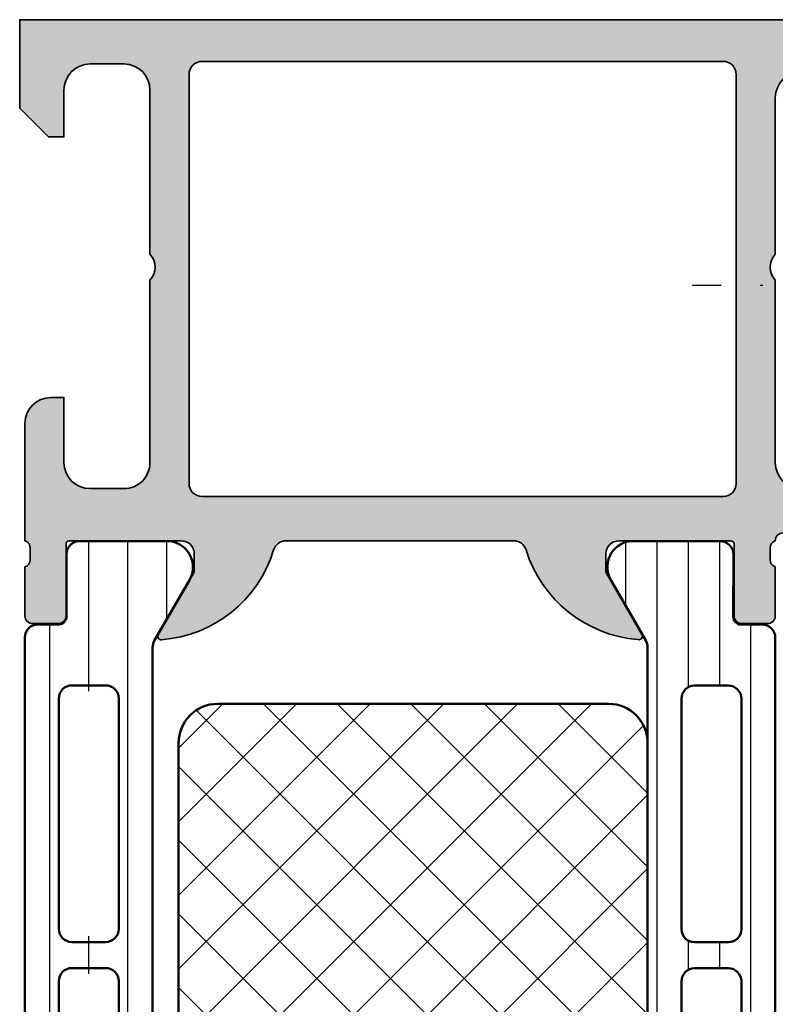
# Model space of a CAD drawing. Units: millimetres. Extents: x 2530 to 23610, y 389 to 3473.
# Drawn here: x 4790 to 4819, y 1833 to 1871 of the extents above; entities that cross this region are included whole.
import ezdxf

# ---------------------------------------------------------------- set-up
doc = ezdxf.new("R2010")
doc.units = ezdxf.units.MM
doc.linetypes.add('ACAD_ISO10W100', pattern=[18, 12, -3, 0, -3])
for name, color, linetype, lineweight in [('S03_AL_Kontur', 255, 'Continuous', 35), ('S04_AL_Schraffur', 253, 'Continuous', 25), ('S07_Isolation_Kontur', 91, 'Continuous', 50), ('S08_Isolation_Schraffur', 91, 'Continuous', 25), ('S18_Mittellinie', 10, 'ACAD_ISO10W100', 25)]:
    doc.layers.add(name, color=color, linetype=linetype, lineweight=lineweight)

# ---------------------------------------------------------------- blocks, each defined once
blk = doc.blocks.new('345150_s')
at = {"layer": 'S04_AL_Schraffur'}
h = blk.add_hatch(color=256, dxfattribs=at)
edge = h.paths.add_edge_path(flags=16)
edge.add_line((-27.50001609802712, -2.100006139749894), (-27.50001609802712, -17.80000332641066))
edge.add_arc((-27.00001335715951, -17.80000058554306), 0.5000027408751163, 180.0003140785701, 269.9996859214298)
edge.add_line((-27.00001609802712, -18.30000332641066), (-7.000015144352805, -18.30000332641066))
edge.add_arc((-7.000017885220415, -17.80000058554305), 0.500002740875127, 270.0003140785709, 359.9996859214294)
edge.add_line((-6.500015144352801, -17.80000332641065), (-6.500015144352801, -2.100006139749894))
edge.add_arc((-7.000017885220409, -2.100008880617501), 0.5000027408751199, 0.000314078570533896, 89.99968592142947)
edge.add_line((-7.000015144352801, -1.600006139749894), (-27.00001609802712, -1.600006139749894))
edge.add_arc((-27.00001335715951, -2.100008880617502), 0.5000027408751203, 90.00031407857054, 179.9996859214294)
edge = h.paths.add_edge_path()
edge.add_arc((-33.87888433807947, -20.73245156351593), 0.2789255417371505, -73.57540544464513, 1.1628700728863919, ccw=False)
edge.add_line((-33.8000172424363, -20.99999490403887), (-33.8000172424363, -22.88000590404738))
edge.add_arc((-33.50001724243629, -22.88000590404738), 0.3000000000000114, 180.0000000000007, 270)
edge.add_line((-33.50001724243629, -23.18000590404738), (-32.52004292339352, -23.18000590404738))
edge.add_arc((-32.52004292339352, -22.88000590404737), 0.3000000000000114, 270, 360.0000000000007)
edge.add_line((-32.22004292339351, -22.88000590404737), (-32.22004292339351, -20.11987074855111))
edge.add_arc((-32.10004292339351, -20.1198707485511), 0.1199999999999974, 89.99990065161728, 180.0000000000034, ccw=False)
edge.add_line((-32.10004271531874, -19.99987074855129), (-27.80017173767556, -19.99987820434034))
edge.add_arc((-27.8001588554219, -20.49986532194833), 0.4999871177739432, -0.0006019646808113066, 90.00147623556518, ccw=False)
edge.add_line((-27.30017173767555, -20.49987057494581), (-27.30017173767556, -21.19987515258255))
edge.add_line((-27.30017173767556, -21.19987515258255), (-28.68224196678347, -23.59369887074475))
edge.add_arc((-28.56385619688657, -23.66204870238988), 0.1366999999999977, 150.0000814796158, 274.3396519337113)
edge.add_arc((-28.92291920230454, -18.93046196480902), 4.881891176033991, 274.3396519337141, 343.045598142462)
edge.add_arc((-23.7749404438239, -20.49987820434033), 0.4999999999999871, 90.00000000000051, 163.0455981424625, ccw=False)
edge.add_line((-23.77494044382391, -19.99987820434034), (-15.04218887725534, -19.99987820434035))
edge.add_arc((-15.04218887725539, -20.49987820434017), 0.4999999999998224, 17.289552715729485, 89.99999999999392, ccw=False)
edge.add_arc((-9.864145876034867, -18.88813310169214), 4.923085062803342, 197.2895527157363, 265.2631604019408)
edge.add_line((-10.27069080353249, -23.79440335082471), (-10.23037708282936, -23.79987362670363))
edge.add_arc((-10.23859100302411, -23.66107863889371), 0.139037826242075, 273.3868275685147, 384.0602702874349)
edge.add_line((-10.11163318634499, -23.60439328002395), (-11.49987781525124, -21.19987515258254))
edge.add_line((-11.49987781525124, -21.19987515258254), (-11.49987781525124, -20.49987057494582))
edge.add_arc((-10.9998906975049, -20.49986532194833), 0.4999871177739345, 89.99852376443482, 180.0006019646816, ccw=False)
edge.add_line((-10.99987781525124, -19.99987820434035), (-6.699852342368722, -19.99987074828663))
edge.add_arc((-6.699852134294031, -20.11987074828645), 0.1200000000000038, 3.410605131648481e-12, 90.00009934834668, ccw=False)
edge.add_line((-6.579852134294029, -20.11987074828644), (-6.579852134294033, -22.87986857494582))
edge.add_arc((-6.279852134294027, -22.87986857494582), 0.300000000000006, 180, 270.0000000000003)
edge.add_line((-6.279852134294025, -23.17986857494582), (-5.29987781525125, -23.17986857494582))
edge.add_arc((-5.29987781525125, -22.87986857494582), 0.3000000000000043, 270, 360)
edge.add_line((-4.999877815251246, -22.87986857494582), (-4.999877815251242, -20.99985757493731))
edge.add_arc((-4.921010719608076, -20.73231423441437), 0.2789255417371504, 178.8371299271136, 253.5754054446457, ccw=False)
edge.add_line((-5.199878815251246, -20.72665357493731), (-5.199878815251246, -20.27305957493731))
edge.add_arc((-4.921041368708224, -20.26739116693894), 0.2788950563274094, 106.419876419492, 181.164589374097, ccw=False)
edge.add_arc((-4.699877845284554, -20.00000481349976), 0.3000000000000229, 90.02913640577287, 179.9743623238528, ccw=False)
edge.add_line((-4.700030403141859, -19.70000485228957), (-1.700012211804278, -19.70000485228956))
edge.add_line((-1.700012211804278, -19.70000485228956), (-1.700012211804278, -20.50000027465284))
edge.add_line((-1.700012211804278, -20.50000027465284), (-0.7000122118042853, -20.49999264525832))
edge.add_arc((-0.6999814711836247, -20.00002338628984), 0.499969259913528, 269.9964771677666, 360.0026485613491)
edge.add_line((-0.2000122118042782, -20.00000027465285), (-0.1999511766480282, -15.50000027465285))
edge.add_arc((-1.200038647216968, -15.50008774522179), 1.000087474394155, 0.005011256081618354, 89.99498874391838)
edge.add_line((-1.199951176648028, -14.50000027465285), (-1.699951176648028, -14.50000027465285))
edge.add_line((-1.699951176648028, -14.50000027465285), (-1.699951176648028, -17.00000027465285))
edge.add_arc((-2.700038574121089, -16.99991287719021), 1.000087401291886, 270.0050138983209, 359.9949929318687, ccw=False)
edge.add_line((-2.699951057438739, -18.00000027465285), (-3.999999885563739, -18.00000027465285))
edge.add_arc((-3.999941087834767, -16.99994147692388), 1.000058799457457, 180.0033686636414, 269.99663133635863, ccw=False)
edge.add_line((-4.999999885563739, -17.00000027465285), (-4.999999885563739, -10.00000027465285))
edge.add_arc((-4.475160545245382, -9.500000274652848), 0.7248836686985076, 136.3884232636865, 223.6115767363135, ccw=False)
edge.add_line((-4.999999885563739, -9.000000274652848), (-4.999999885563739, -2.999565160745988))
edge.add_arc((-3.999945076875495, -2.999612339650649), 1.000054809801107, 90.0031401344084, 179.997296996031, ccw=False)
edge.add_line((-3.999999885563739, -1.999557531351456), (-2.699951057438739, -1.999557531351456))
edge.add_arc((-2.700037503054381, -2.999643858435239), 1.000086330819882, 0.0053828449678121615, 89.99504745861702, ccw=False)
edge.add_line((-1.699951176648028, -2.999549901956925), (-1.699951176648028, -4.500007427210221))
edge.add_line((-1.699951176648028, -4.500007427210221), (-1.099975590710528, -4.500007427210221))
edge.add_line((-1.099975590710528, -4.500007427210221), (0, -3.4000320796913))
edge.add_line((0, -3.4000320796913), (0, 0))
edge.add_line((0, 0), (-33.99999893188943, 0))
edge.add_line((-33.99999893188943, 0), (-33.99999893188943, -3.400001562113172))
edge.add_line((-33.99999893188943, -3.400001562113172), (-32.90002334595192, -4.49999979781569))
edge.add_line((-32.90002334595192, -4.49999979781569), (-32.3000172424363, -4.49999979781569))
edge.add_line((-32.3000172424363, -4.49999979781569), (-32.3000172424363, -2.699989355081929))
edge.add_arc((-31.29996128227048, -2.700045315139194), 1.000055961731497, 90.00331537881641, 179.9967939043144, ccw=False)
edge.add_line((-31.30001914978493, -1.699989355081925), (-30.00003135681618, -1.699989355081925))
edge.add_arc((-30.00003742595891, -2.69999542422466), 1.000006069161152, 0.00034773415330846547, 89.99965226584692, ccw=False)
edge.add_line((-29.00003135681618, -2.699989355081929), (-29.00003135681618, -9.000000274652848))
edge.add_arc((-29.52500714914863, -9.500000274652848), 0.7249824705019299, -43.60413838361359, 43.6041383836137, ccw=False)
edge.add_line((-29.00003135681618, -10.00000027465285), (-29.00003135681618, -17.00000027465285))
edge.add_arc((-30.00000028545374, -17.00003134601529), 0.9999689291202868, -90.00178031324788, 0.0017803132478775296, ccw=False)
edge.add_line((-30.00003135681618, -18.00000027465285), (-31.30001914978493, -18.00000027465285))
edge.add_arc((-31.29999842725182, -16.99998145950607), 1.000018815361482, 180.001078008218, 269.99881270865114, ccw=False)
edge.add_line((-32.3000172424363, -17.00000027465285), (-32.3000172424363, -14.50000027465285))
edge.add_line((-32.3000172424363, -14.50000027465285), (-32.8000172424363, -14.50000027465285))
edge.add_arc((-32.79998287686777, -15.50003464022137), 1.000034366159, 90.00196893437268, 179.9980310656273)
edge.add_line((-33.8000172424363, -15.50000027465285), (-33.8000172424363, -20.00000790404738))
edge.add_arc((-33.87885368897933, -20.26752849604049), 0.2788950563274256, -1.16458937409692, 73.58012358050888, ccw=False)
edge.add_line((-33.6000162424363, -20.27319690403886), (-33.6000162424363, -20.72679090403887))
at = {"layer": 'S03_AL_Kontur'}
for points in [[(-33.6000162424363, -20.72679090403887, -0.3381811729244396), (-33.8000172424363, -20.99999490403887), (-33.8000172424363, -22.88000590404738, 0.414213562373095), (-33.50001724243629, -23.18000590404738), (-32.52004292339352, -23.18000590404738, 0.414213562373095), (-32.22004292339351, -22.88000590404737), (-32.22004292339351, -20.11987074855111, -0.4142140702372746), (-32.10004271531874, -19.99987074855129), (-27.80017173767556, -19.99987820434034, -0.4142241860708761), (-27.30017173767555, -20.49987057494581), (-27.30017173767556, -21.19987515258255), (-28.68224196678347, -23.59369887074475, 0.6028790003110728), (-28.55351226952522, -23.79835678419996, 0.3091020552968514), (-24.25320901058766, -20.35407292993047, -0.3299711549841469), (-23.77494044382391, -19.99987820434034), (-15.04218887725534, -19.99987820434035, -0.3283503400294154), (-14.56478137384604, -20.35127781508002, 0.3056047637178791), (-10.27069080353249, -23.79440335082471), (-10.23037708282936, -23.79987362670363, 0.5243075213902755), (-10.11163318634499, -23.60439328002395), (-11.49987781525124, -21.19987515258254), (-11.49987781525124, -20.49987057494582, -0.4142241860708804), (-10.99987781525124, -19.99987820434035), (-6.699852342368722, -19.99987074828663, -0.4142140702370553), (-6.579852134294029, -20.11987074828644), (-6.579852134294033, -22.87986857494582, 0.414213562373095), (-6.279852134294025, -23.17986857494582), (-5.29987781525125, -23.17986857494582, 0.414213562373095), (-4.999877815251246, -22.87986857494582), (-4.999877815251242, -20.99985757493731, -0.3381811729244384), (-5.199878815251246, -20.72665357493731), (-5.199878815251246, -20.27305957493731, -0.33821247423696), (-4.99987781525126, -19.99987057494584, -0.413933587659868), (-4.700030403141859, -19.70000485228957), (-1.700012211804278, -19.70000485228956), (-1.700012211804278, -20.50000027465284), (-0.7000122118042853, -20.49999264525832, 0.4142451105867377), (-0.2000122118042782, -20.00000027465285), (-0.1999511766480282, -15.50000027465285, 0.4141623287097907), (-1.199951176648028, -14.50000027465285), (-1.699951176648028, -14.50000027465285), (-1.699951176648028, -17.00000027465285, -0.4141623366111036), (-2.699951057438739, -18.00000027465285), (-3.999999885563739, -18.00000027465285, -0.4141791219053467), (-4.999999885563739, -17.00000027465285), (-4.999999885563739, -10.00000027465285, -0.4000886567603022), (-4.999999885563739, -9.000000274652848), (-4.999999885563739, -2.999565160745988, -0.4141836928513098), (-3.999999885563739, -1.999557531351456), (-2.699951057438739, -1.999557531351456, -0.4141607293711105), (-1.699951176648028, -2.999549901956925), (-1.699951176648028, -4.500007427210221), (-1.099975590710528, -4.500007427210221), (0, -3.4000320796913), (0, 0), (-33.99999893188943, 0), (-33.99999893188943, -3.400001562113172), (-32.90002334595192, -4.49999979781569), (-32.3000172424363, -4.49999979781569), (-32.3000172424363, -2.699989355081929, -0.4141802253077497), (-31.30001914978493, -1.699989355081925), (-30.00003135681618, -1.699989355081925, -0.4142100071776409), (-29.00003135681618, -2.699989355081929), (-29.00003135681618, -9.000000274652848, -0.4000133563389637), (-29.00003135681618, -10.00000027465285), (-29.00003135681618, -17.00000027465285, -0.4142317642384959), (-30.00003135681618, -18.00000027465285), (-31.30001914978493, -18.00000027465285, -0.4142019823200626), (-32.3000172424363, -17.00000027465285), (-32.3000172424363, -14.50000027465285), (-32.8000172424363, -14.50000027465285, 0.4141934323241911), (-33.8000172424363, -15.50000027465285), (-33.8000172424363, -20.00000790404738, -0.338212474236961), (-33.6000162424363, -20.27319690403886)], [(-27.50001609802712, -2.100006139749894), (-27.50001609802712, -17.80000332641066, 0.4142103512682035), (-27.00001609802712, -18.30000332641066), (-7.000015144352805, -18.30000332641066, 0.4142103512681983), (-6.500015144352801, -17.80000332641065), (-6.500015144352801, -2.100006139749894, 0.4142103512681997), (-7.000015144352801, -1.600006139749894), (-27.00001609802712, -1.600006139749894, 0.4142103512681989)]]:
    blk.add_lwpolyline(points, format="xyb", close=True, dxfattribs=at)
blk = doc.blocks.new('284012_s')
at = {"layer": 'S08_Isolation_Schraffur'}
h = blk.add_hatch(dxfattribs=at)
h.set_pattern_fill('LINIE', color=256, scale=1.5, angle=90)
h.set_pattern_definition([(90, (0.0006903589108731012, -0.001104648322860058), (-1.5, 9.184850993605148e-17), [])])
h.paths.add_polyline_path([(6.316025403784462, 40.99000000000001, 0.5773502691896263), (5.450000000000019, 42.49000000000002), (2.100000000000033, 42.49000000000002, 0.4142135623730945), (1.600000000000027, 41.99000000000001), (1.600000000000024, 39.29000000000001), (0.5000000000000329, 39.29000000000001, 0.414213562373095), (2.842170943040401e-14, 38.79000000000001), (3.463895836830488e-14, 3.710000000000001, 1.236545775822668), (1.087867965644054, 3.122132034355978, -0.6681786379192985), (1.600000000000035, 2.910000000000004), (1.600000000000033, 0.509999999999998, 0.4142135623730936), (2.100000000000035, 0.00999999999999801), (5.450000000000019, 0.00999999999999801, 0.5773502691896238), (6.316025403784467, 1.510000000000005), (4.900000000000036, 3.96262794416289), (4.90000000000002, 38.53737205583712)])
h.paths.add_polyline_path([(1.300000000000031, 36.45000000000001), (1.300000000000029, 27.60000000000001, 0.7692307692307689), (2.60000000000003, 27.60000000000001, 1), (3.60000000000003, 27.60000000000001), (3.60000000000003, 36.45000000000001, 0.769230769230769), (2.300000000000031, 36.45000000000001, 1)], flags=16)
h.paths.add_polyline_path([(1.300000000000027, 25.60000000000001), (1.300000000000029, 16.90000000000001, 0.7692307692307685), (2.60000000000003, 16.90000000000001, 1), (3.60000000000003, 16.90000000000001), (3.600000000000029, 25.60000000000001, 0.7692307692307683), (2.300000000000027, 25.60000000000001, 1)], flags=16)
h.paths.add_polyline_path([(1.300000000000029, 14.90000000000001), (1.300000000000031, 6.050000000000004, 0.7692307692307694), (2.600000000000031, 6.050000000000004, 1), (3.600000000000031, 6.050000000000004), (3.60000000000003, 14.90000000000001, 0.7692307692307688), (2.300000000000029, 14.90000000000001, 1)], flags=16)
at = {"layer": 'S07_Isolation_Kontur'}
for points in [[(3.486100297322992e-14, 3.710000000000001), (2.819966482547898e-14, 38.79000000000001, -0.4142135623730911), (0.5000000000000309, 39.29000000000001), (1.300000000000029, 39.29000000000001, 0.4142135623731015), (1.600000000000024, 39.59000000000001), (1.600000000000027, 41.99000000000002, -0.4142135623730898), (2.100000000000031, 42.49000000000002), (5.450000000000021, 42.49000000000002, -0.5773502691896271), (6.316025403784459, 40.99), (4.966987298107809, 38.65339745962158, 0.1316524975873944), (4.90000000000002, 38.40339745962158), (4.900000000000036, 4.096602540378434, 0.1316524975873986), (4.966987298107822, 3.846602540378441), (6.316025403784471, 1.51, -0.5773502691896215), (5.450000000000019, 0.009999999999999787), (2.100000000000038, 0.009999999999999787, -0.414213562373095), (1.600000000000033, 0.5099999999999962), (1.600000000000035, 2.910000000000002, 0.4142135623730973), (1.300000000000023, 3.210000000000017), (0.5000000000000353, 3.210000000000003, -0.4142135623730924)], [(1.300000000000029, 27.60000000000001, 0.414213562373095), (1.800000000000029, 27.10000000000001), (3.10000000000003, 27.10000000000001, 0.414213562373095), (3.60000000000003, 27.60000000000001), (3.60000000000003, 36.45000000000001, 0.414213562373095), (3.100000000000031, 36.95000000000001), (1.800000000000031, 36.95000000000001, 0.414213562373095), (1.300000000000031, 36.45000000000001)], [(3.10000000000003, 16.40000000000001, 0.414213562373095), (3.60000000000003, 16.90000000000001), (3.600000000000029, 25.60000000000001, 0.414213562373095), (3.100000000000029, 26.10000000000001), (1.800000000000028, 26.10000000000001, 0.414213562373095), (1.300000000000028, 25.60000000000001), (1.300000000000029, 16.90000000000001, 0.414213562373095), (1.800000000000029, 16.40000000000001)]]:
    blk.add_lwpolyline(points, format="xyb", close=True, dxfattribs=at)
blk = doc.blocks.new('284024_s')
at = {"layer": 'S08_Isolation_Schraffur'}
h = blk.add_hatch(dxfattribs=at)
h.set_pattern_fill('LINIE', color=256, scale=1.2, angle=90, style=0)
h.set_pattern_definition([(90, (19.28296211910347, -0.6346130568951673), (-1.2, 7.347638122934263e-17), [])])
edge = h.paths.add_edge_path()
edge.add_arc((1.309189666567308, 2.900083309816918), 0.2999999999999954, 359.9979247021138, 449.9979247021142)
edge.add_line((1.309200532801626, 3.200083309620122), (0.4988691999867216, 3.200111936038329))
edge.add_arc((0.4988846313710251, 3.700109256898171), 0.4999973210979716, 179.9976177200864, 269.99823168414014, ccw=False)
edge.add_line((-0.001112689294753495, 3.700130046100879), (-0.002433234284694385, 4.54120229122876))
edge.add_arc((-0.2024332342846812, 4.541202291228761), 0.1999999999999869, 359.9999999999995, 449.9999999999995)
edge.add_line((-0.2024332342846795, 4.741202291228748), (-4.302433234273042, 4.741202291228748))
edge.add_arc((-4.302433234273046, 5.241202291228751), 0.5000000000000027, 180.0000000000004, 270.0000000000004, ccw=False)
edge.add_line((-4.80243323427305, 5.241202291228747), (-4.802433234272591, 6.071951514586803))
edge.add_arc((-3.802433234273134, 6.07195151458678), 0.9999999999994569, 105.00000000108051, 179.9999999999987, ccw=False)
edge.add_line((-4.061252279393731, 7.037877340870443), (-3.302433234273163, 7.241202291228692))
edge.add_line((-3.302433234273163, 7.241202291228692), (-3.302433234273046, 6.241202291228748))
edge.add_line((-3.302433234273046, 6.241202291228748), (-1.002433234284698, 6.241202291228749))
edge.add_arc((-1.004142480005912, 7.245328775430388), 1.004127938958019, 270.0975300153207, 359.7659122786856)
edge.add_line((-2.292155800942623e-05, 7.241226320254614), (-2.292155800924255e-05, 10.24110467439829))
edge.add_arc((-1.004142268125721, 10.23707631855116), 1.004127427074073, 0.2298596784854177, 89.90248202491506)
edge.add_line((-1.002433234284641, 11.24120229122875), (-3.302433234273052, 11.24120229122875))
edge.add_line((-3.302433234273052, 11.24120229122875), (-3.302433234273049, 10.24120229122875))
edge.add_line((-3.302433234273049, 10.24120229122875), (-4.061252279393712, 10.44452724155692))
edge.add_arc((-3.80243323427292, 11.41045306784117), 1.000000000000068, 180.0000000000016, 254.9999999989173, ccw=False)
edge.add_line((-4.802433234272988, 11.41045306784114), (-4.802433234272995, 12.24120229122881))
edge.add_arc((-4.302433234273049, 12.24120229122881), 0.4999999999999467, 90, 180, ccw=False)
edge.add_line((-4.302433234273049, 12.74120229122875), (-0.2024332342847606, 12.74120229122875))
edge.add_arc((-0.2041617871800327, 12.945375387072), 0.2041804127758787, 270.4850610657193, 358.8441310561829)
edge.add_line((-2.292155800197179e-05, 12.94125658823265), (2.374673808286376e-15, 38.78262339778484))
edge.add_arc((0.499997320859848, 38.78260796640054), 0.4999973210979745, 89.99761772008901, 179.9982316841407, ccw=False)
edge.add_line((0.5000181100625329, 39.28260528706632), (1.310349442877458, 39.28257666064813))
edge.add_arc((1.31036030911177, 39.58257666045134), 0.3000000000000041, 269.9979247021153, 359.9979247021139)
edge.add_line((1.610360308914976, 39.58256579421702), (1.610115288334156, 41.9825641876025))
edge.add_arc((2.110111265540397, 41.98254871698273), 0.499995977445583, 89.99762222092721, 179.9982271832993, ccw=False)
edge.add_line((2.110132015410307, 42.48254469399776), (5.586673511216135, 42.48241804653367))
edge.add_arc((5.44432701033436, 41.49260512706297), 0.99999607092448, -32.72909139772662, 81.8163166502145, ccw=False)
edge.add_line((6.285560076554611, 40.95193973131244), (4.967007647098204, 38.66833064206307))
edge.add_arc((5.400011308350247, 38.41831498386868), 0.5000000000000491, 149.9979281027699, 179.9978647972363)
edge.add_line((4.900011308697391, 38.41833361702788), (4.898924996266315, 4.064064861428477))
edge.add_arc((5.398924995956997, 4.06404727380666), 0.5000000000000066, 179.9979846069957, 209.9979213014616)
edge.add_line((4.965903224316337, 3.814062983729881), (6.284290222103381, 1.530358382474783))
edge.add_arc((5.443017991444598, 0.9897539283802999), 0.9999960709244808, -81.82046724598678, 32.72494080195372, ccw=False)
edge.add_line((5.585292788358815, -6.930029612274073e-05), (2.108751292552963, 5.734716797754357e-05))
edge.add_arc((2.108766763172721, 0.5000533243741969), 0.4999959774455613, 179.9976222209281, 269.99822718330006, ccw=False)
edge.add_line((1.60877078615772, 0.5000740742440994), (1.609189666370512, 2.900072443582598))
edge = h.paths.add_edge_path(flags=16)
edge.add_line((1.799465273413295, 27.09119604586487), (3.09945937972604, 27.09119604586486))
edge.add_arc((3.099463019082759, 27.59119240650812), 0.4999963606565037, 269.9995829574043, 360.0004170426012)
edge.add_line((3.599459379726019, 27.59119604586488), (3.599459379726019, 36.44118994234918))
edge.add_arc((3.099463019082655, 36.44119358170582), 0.4999963606566094, 359.9995829574138, 450.000417042585)
edge.add_line((3.09945937972603, 36.94118994234918), (1.799465273458127, 36.94118994234918))
edge.add_arc((1.799448700661308, 36.44118994053621), 0.5000000020876215, 89.99810089738257, 179.9999997916593)
edge.add_line((1.299448698573679, 36.44118994235433), (1.299448698573672, 27.59119604587007))
edge.add_arc((1.799448700730977, 27.59119604774752), 0.5000000021573054, 180.0000002151407, 270.0018990894962)
edge = h.paths.add_edge_path(flags=16)
edge.add_arc((1.799448698584057, 16.89118994304764), 0.4999999999999982, 179.9999999994044, 270.0000000000002)
edge.add_line((1.799448698584059, 16.39118994304764), (3.099459379736413, 16.39118994304764))
edge.add_arc((3.099459379736411, 16.89118994304764), 0.4999999999999964, 270.0000000000003, 360.000000000596)
edge.add_line((3.599459379736405, 16.89118994305284), (3.599459379736409, 25.59119604656851))
edge.add_arc((3.099459379736396, 25.5911960465633), 0.5000000000000133, 5.968247248672501e-10, 89.99999999880787)
edge.add_line((3.099459379746799, 26.09119604656332), (1.799448698594469, 26.09119604656332))
edge.add_arc((1.799448698584051, 25.59119604656332), 0.5000000000000036, 89.99999999880616, 179.9999999994032)
edge.add_line((1.299448698584045, 25.59119604656853), (1.299448698584059, 16.89118994305284))
edge = h.paths.add_edge_path(flags=16)
edge.add_arc((3.099463019093079, 14.89119358240431), 0.4999963606565686, 359.9995829574092, 450.000417042591)
edge.add_line((3.099459379736403, 15.39118994304764), (1.799465273468486, 15.39118994304764))
edge.add_arc((1.799448700671683, 14.89118994123468), 0.5000000020876197, 89.99810089738452, 179.9999997916607)
edge.add_line((1.299448698584063, 14.89118994305278), (1.299448698584062, 6.041180787779442))
edge.add_arc((1.799433439794991, 6.041180787774246), 0.4999847412109291, 179.9999999994045, 270.0000000000006)
edge.add_line((1.799433439794996, 5.541196046563318), (3.09944412094734, 5.541196046563319))
edge.add_arc((3.099444120947349, 6.041211305352374), 0.5000152587890554, 269.9999999999989, 360.0000000005949)
edge.add_line((3.599459379736404, 6.041211305357566), (3.599459379736403, 14.89118994304764))
at = {"layer": 'S07_Isolation_Kontur'}
blk.add_lwpolyline([(-2.292155800197179e-05, 12.94125658823265), (2.374672351541385e-15, 38.78262339778484, -0.4142167009307434), (0.5000181100625329, 39.28260528706632), (1.310349442877458, 39.28257666064813, 0.414213562373094), (1.610360308914976, 39.58256579421702), (1.610115288334156, 41.9825641876025, -0.414216654914496), (2.110132015410307, 42.48254469399776), (5.586673511216135, 42.48241804653367, -0.5460410483302796), (6.285560076554611, 40.95193973131244), (4.967007647098204, 38.66833064206307, 0.1316522165773135), (4.900011308697391, 38.41833361702788), (4.898924996266315, 4.064064861428479, 0.1316522165773112)], format="xyb", dxfattribs=at)
for points in [[(1.799465273413295, 27.09119604586487), (3.09945937972604, 27.09119604586486, 0.414217826182199), (3.599459379726019, 27.59119604586488), (3.599459379726019, 36.44118994234918, 0.4142178261820648), (3.09945937972603, 36.94118994234918), (1.799465273458127, 36.94118994234918, 0.4142232694609502), (1.299448698573679, 36.44118994235433), (1.299448698573672, 27.59119604587007, 0.4142232693591166)], [(1.299448698584059, 16.89118994305284, 0.4142135623761418), (1.799448698584059, 16.39118994304764), (3.099459379736413, 16.39118994304764, 0.4142135623761418), (3.599459379736405, 16.89118994305284), (3.599459379736409, 25.59119604656851, 0.4142135623639505), (3.099459379746799, 26.09119604656332), (1.799448698594469, 26.09119604656332, 0.414213562376146), (1.299448698584045, 25.59119604656853)]]:
    blk.add_lwpolyline(points, format="xyb", close=True, dxfattribs=at)
blk = doc.blocks.new('288028_s')
at = {"layer": 'S08_Isolation_Schraffur'}
h = blk.add_hatch(dxfattribs=at)
h.set_pattern_fill('NETZ', color=256, scale=2, angle=45, style=0)
h.set_pattern_definition([(45, (0, 0), (-1.414213562373095, 1.414213562373095), []), (135, (0, 0), (-1.414213562373095, -1.414213562373095), [])])
h.paths.add_polyline_path([(13.5, -18, 0.4142135623730951), (15, -16.5), (15, -1.5, 0.4142135623730951), (13.5, 0), (-13.5, 0, 0.4142135623730951), (-15, -1.5), (-15, -16.5, 0.4142135623730951), (-13.5, -18)])
at = {"layer": 'S07_Isolation_Kontur'}
blk.add_lwpolyline([(-13.5, 0), (13.5, 0, -0.414213562373095), (15, -1.5), (15, -16.5, -0.414213562373095), (13.5, -18), (-13.5, -18, -0.414213562373095), (-15, -16.5), (-15, -1.5, -0.414213562373095)], format="xyb", close=True, dxfattribs=at)
blk = doc.blocks.new('284032_s')
at = {"xscale": -1}
blk.add_blockref('284024_s', (0, 0), dxfattribs=at)
at = {"rotation": 270}
blk.add_blockref('288028_s', (-4.899468152481854, 21.24119923922818), dxfattribs=at)

msp = doc.modelspace()

# ---------------------------------------------------------------- linework, layer by layer
at = {"layer": 'S18_Mittellinie', "ltscale": 0.5}
msp.add_line((4834.976292442175, 1860.8307540397), (4815.664666443438, 1860.8307540397), dxfattribs=at)

# ---------------------------------------------------------------- block references
for name, p in [('345150_s', (4823.850985854215, 1871.030250510127)), ('284012_s', (4790.050989967184, 1808.530254669215)), ('284032_s', (4818.850986922325, 1808.530250510127))]:
    msp.add_blockref(name, p)

doc.saveas('drawing.dxf')
